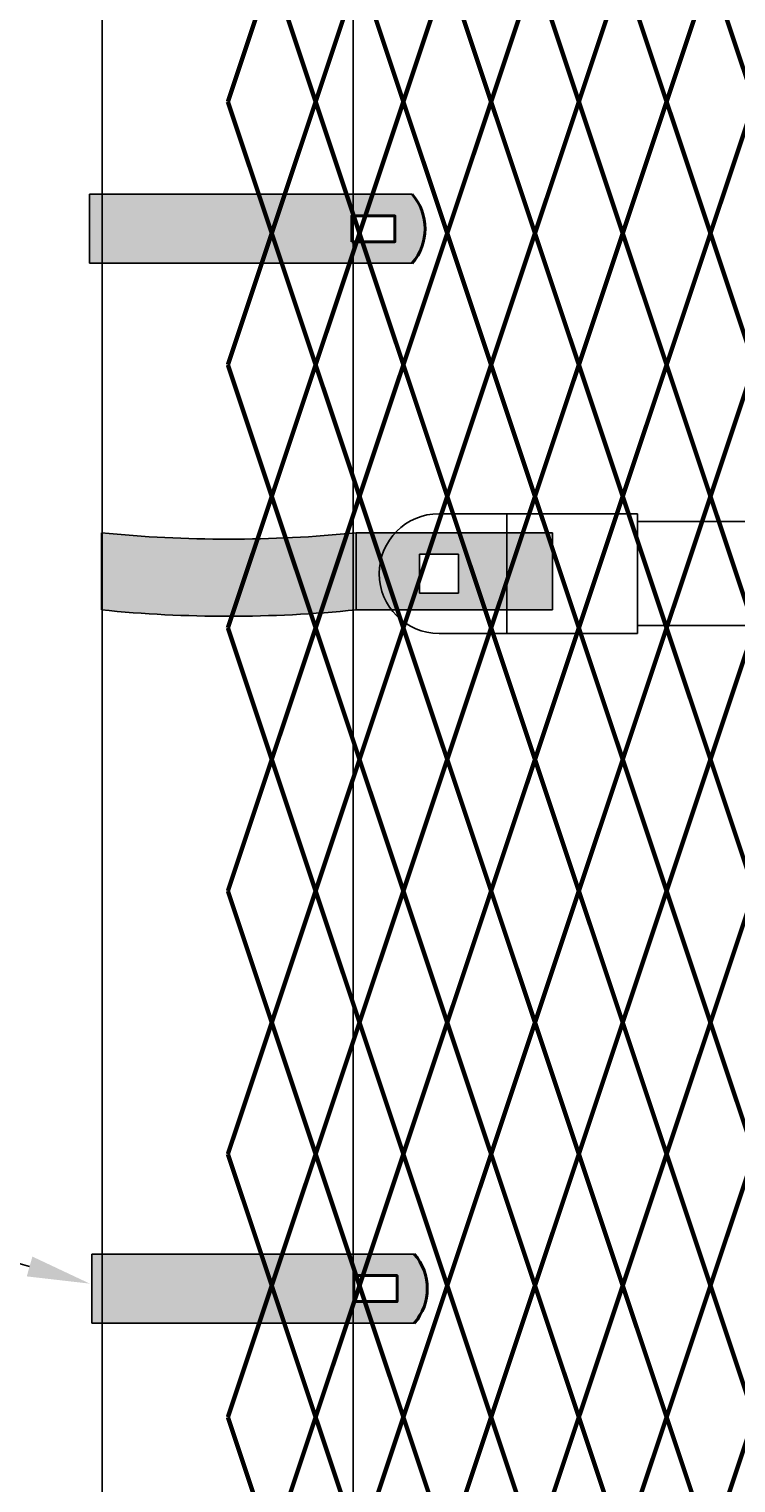
# Model space of a CAD drawing. Units: inches. Extents: x 10 to 245, y -21 to 162.
# Drawn here: x 51 to 63, y 67 to 91 of the extents above; entities that cross this region are included whole.
import ezdxf
from ezdxf import colors
from ezdxf.entities.mleader import LeaderData, LeaderLine
from ezdxf.math import Vec2, Vec3

# ---------------------------------------------------------------- set-up
doc = ezdxf.new("R2010")
doc.units = ezdxf.units.IN
doc.header["$MEASUREMENT"] = 0
doc.layers.add('BORDER', color=7, linetype='Continuous', lineweight=40)
for name, color, linetype in [('Fence screen', 7, 'Continuous'), ('post and C', 7, 'Continuous'), ('Text', 7, 'Continuous')]:
    doc.layers.add(name, color=color, linetype=linetype)
doc.styles.add('Notes', font='arial.ttf', dxfattribs={"height": 0.125})

# ---------------------------------------------------------------- blocks, each defined once
blk = doc.blocks.new('9.9 hor with ends')
at = {"layer": 'post and C'}
for p, q in [((-140.5756573581434, 167.6126263894247), (-141.6557478187533, 167.6126263894247)), ((-138.4894413886734, 167.6126263894247), (-140.5756573581434, 167.6126263894247)), ((-140.5756573581434, 167.6126263894247), (-140.5756573581434, 165.7026263894247)), ((-138.4894413886734, 167.4876263894247), (-138.4894413886734, 167.6126263894247)), ((-138.4894413886734, 167.4876263894247), (-34.06840893303681, 167.4876263894247)), ((-138.4894413886734, 167.4876263894247), (-138.4894413886734, 165.8276263894247)), ((-141.9682478187533, 166.9701263894247), (-141.9682478187533, 166.3451263894247)), ((-141.3432478187533, 166.9701263894247), (-141.9682478187533, 166.9701263894247)), ((-141.3432478187533, 166.3451263894247), (-141.3432478187533, 166.9701263894247)), ((-141.9682478187533, 166.3451263894247), (-141.3432478187533, 166.3451263894247)), ((-138.4894413886734, 165.8276263894247), (-34.06840893303681, 165.8276263894247)), ((-138.4894413886734, 165.8276263894247), (-138.4894413886734, 165.7026263894247)), ((-140.5756573581434, 165.7026263894247), (-141.6557478187533, 165.7026263894247)), ((-138.4894413886734, 165.7026263894247), (-140.5756573581434, 165.7026263894247))]:
    blk.add_line(p, q, dxfattribs=at)
blk.add_arc((-141.6557478187533, 166.6576263894247), 0.9549999999999841, 90, 270, dxfattribs=at)
blk = doc.blocks.new('10ft end rail')
at = {"layer": 'post and C'}
for p, q in [((35.58866139477807, 155.6315159234836, -21.69999999999921), (35.58866139477807, 29.88151592348355, -21.69999999999921)), ((39.58866139477807, 155.6315159234836, -21.69999999999921), (39.58866139477807, 29.88151592348355, -21.69999999999921))]:
    blk.add_line(p, q, dxfattribs=at)
blk = doc.blocks.new('end hor clamp 3')
at = {"layer": 'post and C'}
h = blk.add_hatch(color=256, dxfattribs=at)
h.dxf.hatch_style = 1
h.set_gradient(color1=(0, 0, 255), color2=(255, 255, 0), tint=1)
edge = h.paths.add_edge_path()
edge.add_line((-35.19842542974553, 107.9729490639189), (-35.19842542974553, 106.7427429731453))
edge.add_arc((-33.16685334290703, 126.9299073367496), 20.28913231725791, 264.2532831351194, 275.7467168648806)
edge.add_line((-31.13528125606861, 106.7427429731453), (-27.99872331271663, 106.7427429731453))
edge.add_line((-27.99872331271663, 106.7427429731453), (-27.99872331271674, 107.9729490639189))
edge.add_line((-27.99872331271674, 107.9729490639189), (-31.1352812560688, 107.9729490639189))
edge.add_arc((-33.16685334290715, 128.1601134275233), 20.28913231725791, 264.25328313511955, 275.7467168648804, ccw=False)
h.paths.add_polyline_path([(-29.49872331271663, 107.6348783989171), (-30.12372331271663, 107.6348783989171), (-30.12372331271663, 107.0098783989171), (-29.49872331271663, 107.0098783989171)], flags=16)
for p, q in [((-35.19842542974553, 107.9729490639189), (-35.19842542974553, 106.7427429731453)), ((-31.1352812560688, 107.9729490639189), (-27.99872331271674, 107.9729490639189)), ((-31.1352812560688, 107.9729490639189), (-31.13528125606851, 106.7427429731453)), ((-27.99872331271674, 107.9729490639189), (-27.99872331271663, 106.7427429731453)), ((-31.13528125606861, 106.7427429731453), (-27.99872331271663, 106.7427429731453))]:
    blk.add_line(p, q)
for centre, end in [((-33.16685334290715, 128.1601134275233), 275.7467168648804), ((-33.16685334290703, 126.9299073367496), 275.7467168648806)]:
    blk.add_arc(centre, 20.28913231725791, 264.2532831351194, end)
for p, q in [((-30.12372331271663, 107.6348783989171), (-30.12372331271663, 107.0098783989171)), ((-29.49872331271663, 107.6348783989171), (-30.12372331271663, 107.6348783989171)), ((-29.49872331271663, 107.0098783989171), (-29.49872331271663, 107.6348783989171)), ((-30.12372331271663, 107.0098783989171), (-29.49872331271663, 107.0098783989171))]:
    blk.add_line(p, q, dxfattribs=at)
blk = doc.blocks.new('end band clamp')
at = {"layer": 'post and C'}
h = blk.add_hatch(color=256, dxfattribs=at)
h.dxf.hatch_style = 1
h.set_gradient(color1=(0, 0, 255), color2=(0, 0, 255), tint=1)
h.paths.add_polyline_path([(-0.2800138409516677, 100.8174378270952), (0.409204241694809, 100.8174378270952), (0.409204241694809, 101.230968676683), (-0.2800138409516677, 101.230968676683)], flags=16)
edge = h.paths.add_edge_path()
edge.add_line((-4.463066984035958, 101.5755777180063), (-4.463066984035958, 100.4728287857719))
edge.add_line((-4.463066984035958, 100.4728287857719), (-4.109113559868319, 100.4728287857719))
edge.add_line((-4.109113559868319, 100.4728287857719), (0.6848914747532291, 100.4728287857719))
edge.add_arc((0.05310823232740347, 101.0242032518891), 0.8385486672198291, 318.887909560826, 401.112090439174)
edge.add_line((0.6848914747532291, 101.5755777180063), (-4.109113559868319, 101.5755777180063))
edge.add_line((-4.109113559868319, 101.5755777180063), (-4.463066984035958, 101.5755777180063))
for p, q in [((-4.109113559868319, 101.5755777180063), (-4.463066984035958, 101.5755777180063)), ((-4.463066984035958, 101.5755777180063), (-4.463066984035958, 100.4728287857719)), ((-4.463066984035958, 100.4728287857719), (-4.109113559868319, 100.4728287857719))]:
    blk.add_line(p, q)
at = {"layer": 'BORDER'}
blk.add_lwpolyline([(-0.2800138409516677, 100.8174378270952), (0.409204241694809, 100.8174378270952), (0.409204241694809, 101.230968676683), (-0.2800138409516677, 101.230968676683)], close=True, dxfattribs=at)
blk.add_arc((0.05310823232740347, 101.0242032518891), 0.8385486672198291, 318.887909560826, 41.112090439174, dxfattribs=at)
at = {"layer": 'post and C'}
for p, q in [((0.6848914747532291, 101.5755777180063), (-4.109113559868319, 101.5755777180063)), ((0.6848914747532291, 100.4728287857719), (-4.109113559868319, 100.4728287857719))]:
    blk.add_line(p, q, dxfattribs=at)

msp = doc.modelspace()

# ---------------------------------------------------------------- linework, layer by layer
at = {"layer": 'Fence screen', "color": 7, "linetype": 'Continuous', "const_width": 0.07}
for points, elevation in [([(54.42843677657019, 89.53789556282544), (55.12843677657024, 91.63789556282558)], -0.7000000000000028), ([(55.82843677657029, 89.53789556282544), (55.12843677657024, 91.63789556282558)], 10.49999999999996), ([(55.82843677657029, 89.53789556282544), (56.52843677657022, 91.63789556282558)], -2.10000000000003), ([(57.22843677657026, 89.53789556282544), (56.52843677657022, 91.63789556282558)], 0.6999999999999602), ([(57.22843677657026, 89.53789556282544), (57.92843677657019, 91.63789556282558)], 0.6999999999999602), ([(58.62843677657024, 89.53789556282544), (57.92843677657019, 91.63789556282558)], 2.09999999999998), ([(58.62843677657024, 89.53789556282544), (59.32843677657029, 91.63789556282558)], 2.09999999999998), ([(60.02843677657022, 89.53789556282544), (59.32843677657029, 91.63789556282558)], 1.399999999999977), ([(60.02843677657022, 89.53789556282544), (60.72843677657015, 91.63789556282558)], 6.29999999999994), ([(61.42843677657019, 89.53789556282544), (60.72843677657015, 91.63789556282558)], 3.499999999999957), ([(61.42843677657019, 89.53789556282544), (62.12843677657024, 91.63789556282558)], 10.49999999999996), ([(62.82843677657029, 89.53789556282544), (62.12843677657024, 91.63789556282558)], 6.29999999999994), ([(55.12843677657024, 87.43789556282542), (55.82843677657029, 89.53789556282544)], -2.79999999999999), ([(56.52843677657022, 87.43789556282542), (55.82843677657029, 89.53789556282544)], -2.79999999999999), ([(56.52843677657022, 87.43789556282542), (57.22843677657026, 89.53789556282544)], -1.40000000000002), ([(57.92843677657019, 87.43789556282542), (57.22843677657026, 89.53789556282544)], 1.399999999999977), ([(57.92843677657019, 87.43789556282542), (58.62843677657024, 89.53789556282544)], 2.799999999999997), ([(59.32843677657029, 87.43789556282542), (58.62843677657024, 89.53789556282544)], 2.09999999999998), ([(59.32843677657029, 87.43789556282542), (60.02843677657022, 89.53789556282544)], 2.09999999999998), ([(60.72843677657015, 87.43789556282542), (60.02843677657022, 89.53789556282544)], 2.799999999999997), ([(60.72843677657015, 87.43789556282542), (61.42843677657019, 89.53789556282544)], 4.19999999999996), ([(62.12843677657024, 87.43789556282542), (61.42843677657019, 89.53789556282544)], 6.999999999999957), ([(62.12843677657024, 87.43789556282542), (62.82843677657029, 89.53789556282544)], 11.19999999999996), ([(55.12843677657024, 87.43789556282542), (54.42843677657019, 85.33789556282551)], -1.40000000000002), ([(55.12843677657024, 87.43789556282542), (55.82843677657029, 85.33789556282551)], -1.40000000000002), ([(56.52843677657022, 87.43789556282542), (55.82843677657029, 85.33789556282551)], -1.40000000000002), ([(57.92843677657019, 87.43789556282542), (57.22843677657026, 85.33789556282551)], 2.799999999999997), ([(57.92843677657019, 87.43789556282542), (58.62843677657024, 85.33789556282551)], -2.10000000000003), ([(59.32843677657029, 87.43789556282542), (58.62843677657024, 85.33789556282551)], 2.09999999999998), ([(59.32843677657029, 87.43789556282542), (60.02843677657022, 85.33789556282551)], 2.09999999999998), ([(60.72843677657015, 87.43789556282542), (60.02843677657022, 85.33789556282551)], 4.19999999999996), ([(62.12843677657024, 87.43789556282542), (61.42843677657019, 85.33789556282551)], 5.59999999999998), ([(62.12843677657024, 87.43789556282542), (62.82843677657029, 85.33789556282551)], 4.19999999999996), ([(54.42843677657019, 85.33789556282551), (55.12843677657024, 83.23789556282549)], -2.10000000000003), ([(55.82843677657029, 85.33789556282551), (55.12843677657024, 83.23789556282549)], -2.10000000000003), ([(55.82843677657029, 85.33789556282551), (56.52843677657022, 83.23789556282549)], -0.7000000000000028), ([(57.22843677657026, 85.33789556282551), (56.52843677657022, 83.23789556282549)], -2.10000000000003), ([(57.22843677657026, 85.33789556282551), (57.92843677657019, 83.23789556282549)], 12.59999999999994), ([(58.62843677657024, 85.33789556282551), (57.92843677657019, 83.23789556282549)], 1.399999999999977), ([(58.62843677657024, 85.33789556282551), (59.32843677657029, 83.23789556282549)], 0.6999999999999602), ([(60.02843677657022, 85.33789556282551), (59.32843677657029, 83.23789556282549)], 2.799999999999997), ([(60.02843677657022, 85.33789556282551), (60.72843677657015, 83.23789556282549)], 4.899999999999977), ([(61.42843677657019, 85.33789556282551), (60.72843677657015, 83.23789556282549)], 7.69999999999996), ([(61.42843677657019, 85.33789556282551), (62.12843677657024, 83.23789556282549)], -0.7000000000000028), ([(62.82843677657029, 85.33789556282551), (62.12843677657024, 83.23789556282549)], 6.29999999999994), ([(54.42843677657019, 81.13789556282546), (55.12843677657024, 83.23789556282549)], -2.10000000000003), ([(55.82843677657029, 81.13789556282546), (55.12843677657024, 83.23789556282549)], -0.7000000000000028), ([(55.82843677657029, 81.13789556282546), (56.52843677657022, 83.23789556282549)], -0.7000000000000028), ([(57.22843677657026, 81.13789556282546), (56.52843677657022, 83.23789556282549)], 0.6999999999999602), ([(57.22843677657026, 81.13789556282546), (57.92843677657019, 83.23789556282549)], -0.7000000000000028), ([(58.62843677657024, 81.13789556282546), (57.92843677657019, 83.23789556282549)], 1.399999999999977), ([(58.62843677657024, 81.13789556282546), (59.32843677657029, 83.23789556282549)], 14.69999999999992), ([(60.02843677657022, 81.13789556282546), (59.32843677657029, 83.23789556282549)], 0.6999999999999602), ([(60.02843677657022, 81.13789556282546), (60.72843677657015, 83.23789556282549)], 3.499999999999957), ([(61.42843677657019, 81.13789556282546), (60.72843677657015, 83.23789556282549)], 9.099999999999937), ([(61.42843677657019, 81.13789556282546), (62.12843677657024, 83.23789556282549)], 32.89999999999988), ([(62.82843677657029, 81.13789556282546), (62.12843677657024, 83.23789556282549)], 4.899999999999977), ([(55.12843677657024, 79.03789556282533), (54.42843677657019, 81.13789556282546)], -1.40000000000002), ([(55.12843677657024, 79.03789556282533), (55.82843677657029, 81.13789556282546)], -2.79999999999999), ([(56.52843677657022, 79.03789556282533), (55.82843677657029, 81.13789556282546)], 1.399999999999977), ([(56.52843677657022, 79.03789556282533), (57.22843677657026, 81.13789556282546)], -1.40000000000002), ([(57.92843677657019, 79.03789556282533), (58.62843677657024, 81.13789556282546)], 2.799999999999997), ([(59.32843677657029, 79.03789556282533), (58.62843677657024, 81.13789556282546)], 1.399999999999977), ([(59.32843677657029, 79.03789556282533), (60.02843677657022, 81.13789556282546)], 33.59999999999988), ([(60.72843677657015, 79.03789556282533), (60.02843677657022, 81.13789556282546)], 2.799999999999997), ([(60.72843677657015, 79.03789556282533), (61.42843677657019, 81.13789556282546)], 5.59999999999998), ([(62.12843677657024, 79.03789556282533), (61.42843677657019, 81.13789556282546)], 6.999999999999957), ([(62.12843677657024, 79.03789556282533), (62.82843677657029, 81.13789556282546)], 4.19999999999996), ([(55.12843677657024, 79.03789556282533), (55.82843677657029, 76.9378955628253)], -2.79999999999999), ([(56.52843677657022, 79.03789556282533), (55.82843677657029, 76.9378955628253)], -1.40000000000002), ([(57.92843677657019, 79.03789556282533), (58.62843677657024, 76.9378955628253)], 1.399999999999977), ([(59.32843677657029, 79.03789556282533), (58.62843677657024, 76.9378955628253)], 13.99999999999996), ([(59.32843677657029, 79.03789556282533), (60.02843677657022, 76.9378955628253)], 2.799999999999997), ([(60.72843677657015, 79.03789556282533), (60.02843677657022, 76.9378955628253)], 5.59999999999998), ([(60.72843677657015, 79.03789556282533), (61.42843677657019, 76.9378955628253)], 5.59999999999998), ([(62.12843677657024, 79.03789556282533), (61.42843677657019, 76.9378955628253)], 4.19999999999996), ([(62.12843677657024, 79.03789556282533), (62.82843677657029, 76.9378955628253)], 4.19999999999996), ([(54.42843677657019, 76.9378955628253), (55.12843677657024, 74.8378955628254)], 0.6999999999999602), ([(55.82843677657029, 76.9378955628253), (55.12843677657024, 74.8378955628254)], -2.10000000000003), ([(55.82843677657029, 76.9378955628253), (56.52843677657022, 74.8378955628254)], 0.6999999999999602), ([(57.22843677657026, 76.9378955628253), (56.52843677657022, 74.8378955628254)], 0.6999999999999602), ([(57.22843677657026, 76.9378955628253), (57.92843677657019, 74.8378955628254)], -0.7000000000000028), ([(58.62843677657024, 76.9378955628253), (57.92843677657019, 74.8378955628254)], 2.09999999999998), ([(58.62843677657024, 76.9378955628253), (59.32843677657029, 74.8378955628254)], 10.49999999999996), ([(60.02843677657022, 76.9378955628253), (59.32843677657029, 74.8378955628254)], 0.6999999999999602), ([(60.02843677657022, 76.9378955628253), (60.72843677657015, 74.8378955628254)], 9.099999999999937), ([(61.42843677657019, 76.9378955628253), (60.72843677657015, 74.8378955628254)], 3.499999999999957), ([(61.42843677657019, 76.9378955628253), (62.12843677657024, 74.8378955628254)], 3.499999999999957), ([(62.82843677657029, 76.9378955628253), (62.12843677657024, 74.8378955628254)], 4.899999999999977), ([(54.42843677657019, 72.73789556282537), (55.12843677657024, 74.8378955628254)], -2.10000000000003), ([(55.82843677657029, 72.73789556282537), (55.12843677657024, 74.8378955628254)], 11.19999999999996), ([(55.82843677657029, 72.73789556282537), (56.52843677657022, 74.8378955628254)], -2.10000000000003), ([(57.22843677657026, 72.73789556282537), (57.92843677657019, 74.8378955628254)], -0.7000000000000028), ([(58.62843677657024, 72.73789556282537), (57.92843677657019, 74.8378955628254)], 2.09999999999998), ([(58.62843677657024, 72.73789556282537), (59.32843677657029, 74.8378955628254)], 2.799999999999997), ([(60.02843677657022, 72.73789556282537), (59.32843677657029, 74.8378955628254)], 1.399999999999977), ([(60.02843677657022, 72.73789556282537), (60.72843677657015, 74.8378955628254)], 4.899999999999977), ([(61.42843677657019, 72.73789556282537), (60.72843677657015, 74.8378955628254)], 3.499999999999957), ([(61.42843677657019, 72.73789556282537), (62.12843677657024, 74.8378955628254)], 11.89999999999992), ([(62.82843677657029, 72.73789556282537), (62.12843677657024, 74.8378955628254)], 3.499999999999957), ([(55.12843677657024, 70.63789556282535), (54.42843677657019, 72.73789556282537)], -1.40000000000002), ([(55.12843677657024, 70.63789556282535), (55.82843677657029, 72.73789556282537)], -1.40000000000002), ([(56.52843677657022, 70.63789556282535), (57.22843677657026, 72.73789556282537)], 1.399999999999977), ([(57.92843677657019, 70.63789556282535), (57.22843677657026, 72.73789556282537)], 8.399999999999977), ([(59.32843677657029, 70.63789556282535), (58.62843677657024, 72.73789556282537)], -2.79999999999999), ([(59.32843677657029, 70.63789556282535), (60.02843677657022, 72.73789556282537)], 6.999999999999957), ([(60.72843677657015, 70.63789556282535), (60.02843677657022, 72.73789556282537)], 5.59999999999998), ([(60.72843677657015, 70.63789556282535), (61.42843677657019, 72.73789556282537)], 13.29999999999994), ([(62.12843677657024, 70.63789556282535), (61.42843677657019, 72.73789556282537)], 5.59999999999998), ([(62.12843677657024, 70.63789556282535), (62.82843677657029, 72.73789556282537)], 6.999999999999957), ([(55.12843677657024, 70.63789556282535), (55.82843677657029, 68.53789556282533)], -2.79999999999999), ([(56.52843677657022, 70.63789556282535), (55.82843677657029, 68.53789556282533)], -1.40000000000002), ([(56.52843677657022, 70.63789556282535), (57.22843677657026, 68.53789556282533)], -1.40000000000002), ([(57.92843677657019, 70.63789556282535), (57.22843677657026, 68.53789556282533)], 6.999999999999957), ([(57.92843677657019, 70.63789556282535), (58.62843677657024, 68.53789556282533)], 2.799999999999997), ([(59.32843677657029, 70.63789556282535), (58.62843677657024, 68.53789556282533)], 1.399999999999977), ([(59.32843677657029, 70.63789556282535), (60.02843677657022, 68.53789556282533)], 2.09999999999998), ([(60.72843677657015, 70.63789556282535), (60.02843677657022, 68.53789556282533)], 4.19999999999996), ([(60.72843677657015, 70.63789556282535), (61.42843677657019, 68.53789556282533)], 0.6999999999999602), ([(62.12843677657024, 70.63789556282535), (61.42843677657019, 68.53789556282533)], 4.19999999999996), ([(62.12843677657024, 70.63789556282535), (62.82843677657029, 68.53789556282533)], 2.799999999999997), ([(55.12843677657024, 66.43789556282493), (54.42843677657031, 68.53789556282507)], -12.59999999999991), ([(55.82843677657029, 68.5378955628252), (55.12843677657024, 66.43789556282529)], -8.399999999999977), ([(55.82843677657029, 68.5378955628252), (56.52843677657022, 66.43789556282529)], -5.599999999999994), ([(57.22843677657026, 68.5378955628252), (56.52843677657022, 66.43789556282529)], -11.19999999999997), ([(57.22843677657026, 68.5378955628252), (57.92843677657019, 66.43789556282529)], -1.400000000000034), ([(58.62843677657013, 68.5378955628252), (57.92843677657019, 66.43789556282529)], -2.799999999999997), ([(58.62843677657013, 68.5378955628252), (59.32843677657029, 66.43789556282529)], -2.799999999999997), ([(60.02843677657022, 68.5378955628252), (59.32843677657029, 66.43789556282529)], -1.400000000000034), ([(60.02843677657022, 68.5378955628252), (60.72843677657026, 66.43789556282529)], -14.7), ([(61.42843677657019, 68.5378955628252), (60.72843677657026, 66.43789556282529)], 1.399999999999963), ([(61.42843677657019, 68.5378955628252), (62.12843677657013, 66.43789556282529)], 3.499999999999943), ([(62.82843677657029, 68.5378955628252), (62.12843677657013, 66.43789556282529)], 1.399999999999963)]:
    msp.add_lwpolyline(points, dxfattribs=dict(at, elevation=elevation))
for points in [[(55.12843677657024, 87.43789556282542), (54.42843677657019, 89.53789556282544)], [(56.52843677657022, 87.43789556282542), (57.22843677657026, 85.33789556282551)], [(60.72843677657015, 87.43789556282542), (61.42843677657019, 85.33789556282551)], [(57.92843677657019, 79.03789556282533), (57.22843677657026, 81.13789556282546)], [(55.12843677657024, 79.03789556282533), (54.42843677657019, 76.9378955628253)], [(56.52843677657022, 79.03789556282533), (57.22843677657026, 76.9378955628253)], [(57.92843677657019, 79.03789556282533), (57.22843677657026, 76.9378955628253)], [(57.22843677657026, 72.73789556282537), (56.52843677657022, 74.8378955628254)], [(56.52843677657022, 70.63789556282535), (55.82843677657029, 72.73789556282537)], [(57.92843677657019, 70.63789556282535), (58.62843677657024, 72.73789556282537)], [(55.12843677657024, 70.63789556282535), (54.42843677657019, 68.53789556282533)]]:
    msp.add_lwpolyline(points, dxfattribs=at)

# ---------------------------------------------------------------- block references
at = {"layer": 'post and C'}
for name, p in [('10ft end rail', (16.83630372654042, -13.60629666507486, 28.6999999999985)), ('end band clamp', (56.68355300034665, -13.51446276894603, 28.6999999999985)), ('end hor clamp 3', (87.60859954174644, -25.31709775576456)), ('end band clamp', (56.71832445502156, -30.43425970890172, 28.6999999999985))]:
    msp.add_blockref(name, p, dxfattribs=at)
at = {"layer": 'post and C', "color": 7}
msp.add_blockref('9.9 hor with ends', (199.4531240477831, -84.65234574627222), dxfattribs=at)

# ---------------------------------------------------------------- leaders
at = {"layer": 'Text'}
ml = msp.add_multileader_mtext('Standard', dxfattribs=at)
ml.set_content('', color=256, style='Notes')
ml.set_leader_properties()
ml.build(insert=Vec2(0, 0))
ml.multileader.update_dxf_attribs({"dogleg_length": 0.25, "arrow_head_size": 1})
ctx = ml.context
ctx.base_point, ctx.char_height, ctx.arrow_head_size, ctx.landing_gap_size, ctx.plane_origin = Vec3(46.54545427695771, 72.16501408780226), 0.125, 1, 0.09, Vec3(48.36911852299203, 64.85068446323464)
notes = []
notes.append((ctx, [(0, (1, 1, 0), (46.97545427695771, 72.16501408780226), (-1, 0), 0.25, [(0, [(52.22635461151162, 70.6692044268915)], 0, [])])]))
ctx.mtext.insert, ctx.mtext.flow_direction = Vec3(46.63545427695771, 72.22751408780226), 5
for ctx, leaders in notes:
    for number, flags, end, landing, length, lines in leaders:
        leader = LeaderData()
        leader.index, (leader.has_last_leader_line, leader.has_dogleg_vector, leader.attachment_direction) = number, flags
        leader.last_leader_point, leader.dogleg_vector, leader.dogleg_length = Vec3(end), Vec3(landing), length
        for number, points, colour, breaks in lines:
            line = LeaderLine()
            line.index, line.vertices, line.color, line.breaks = number, Vec3.list(points), colors.encode_raw_color(colour), breaks
            leader.lines.append(line)
        ctx.leaders.append(leader)

doc.saveas('drawing.dxf')
